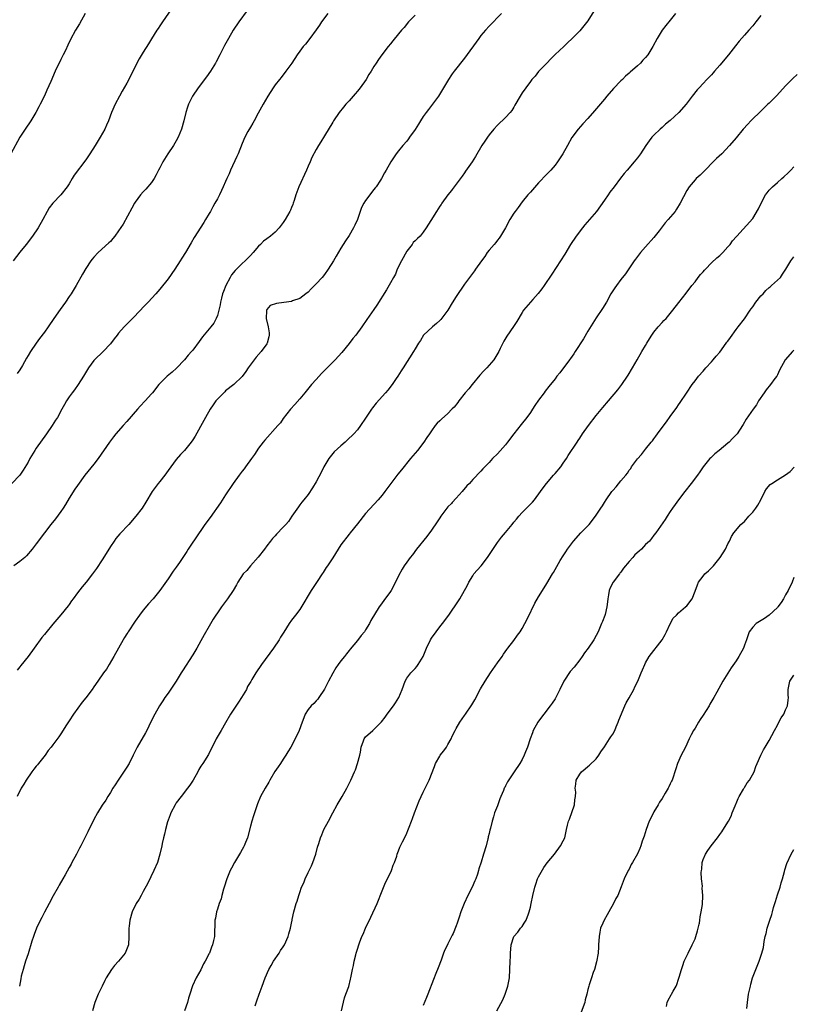
# Model space of a CAD drawing. Units: inches. Extents: x 2508000 to 2511000, y 1539000 to 1542000.
# Drawn here: x 2509811 to 2509999, y 1541161 to 1541400 of the extents above; entities that cross this region are included whole.
import ezdxf

# ---------------------------------------------------------------- set-up
doc = ezdxf.new("R2010")
doc.units = ezdxf.units.IN
doc.header["$MEASUREMENT"] = 0
doc.layers.add('LD25081539_10ft', color=253, linetype='Continuous')

msp = doc.modelspace()

# ---------------------------------------------------------------- linework, layer by layer
at = {"layer": 'LD25081539_10ft'}
for points, elevation in [([(2509847.85, 1541402.15), (2509845.66, 1541399), (2509845, 1541398.03), (2509844.6, 1541397.4), (2509844.32, 1541397), (2509843, 1541394.89), (2509842.3, 1541393.7), (2509841, 1541391.66), (2509839.99, 1541390.01), (2509838.49, 1541387), (2509837.47, 1541385), (2509837, 1541384.15), (2509835.83, 1541382.17), (2509835.18, 1541381), (2509834.16, 1541379), (2509833.3, 1541377), (2509832.51, 1541375), (2509832.06, 1541373.94), (2509831.62, 1541373), (2509830.52, 1541371), (2509829.32, 1541369), (2509828.05, 1541367), (2509827, 1541365.48), (2509824.24, 1541361.76), (2509823.75, 1541361), (2509823, 1541359.73), (2509822.51, 1541359), (2509820.98, 1541357), (2509819.01, 1541354.99), (2509818.13, 1541353.88), (2509817.61, 1541353), (2509816.56, 1541351), (2509815.43, 1541349), (2509814.06, 1541347), (2509812.53, 1541345), (2509811, 1541343.09), (2509809.4, 1541341)], 7600), ([(2509866.22, 1541401.78), (2509864.16, 1541399), (2509862.83, 1541397), (2509861.66, 1541395), (2509860.74, 1541393.26), (2509859.59, 1541391), (2509858.7, 1541389.3), (2509858.53, 1541389), (2509857.3, 1541387), (2509856.34, 1541385.66), (2509854.29, 1541383), (2509852.92, 1541381), (2509851.99, 1541379), (2509851.72, 1541378.28), (2509851.34, 1541377), (2509850.81, 1541375), (2509850.24, 1541373), (2509849.47, 1541371), (2509849, 1541370.12), (2509848.34, 1541369), (2509846.97, 1541367), (2509845.72, 1541365), (2509845, 1541363.58), (2509844.69, 1541363), (2509844.13, 1541361.87), (2509843.62, 1541361), (2509843, 1541360.04), (2509841.64, 1541358.36), (2509841, 1541357.75), (2509840.33, 1541357), (2509839, 1541355.21), (2509838.87, 1541355), (2509838.25, 1541353.75), (2509836.08, 1541349.92), (2509835, 1541348.26), (2509834.09, 1541347), (2509833.6, 1541346.4), (2509833, 1541345.73), (2509832.64, 1541345.36), (2509830.07, 1541343), (2509829, 1541341.92), (2509828.58, 1541341.42), (2509828.27, 1541341), (2509827, 1541339.15), (2509826.26, 1541337.74), (2509824.69, 1541335), (2509823.44, 1541333), (2509823, 1541332.37), (2509822.12, 1541331), (2509820.81, 1541329.19), (2509819.29, 1541327), (2509817.92, 1541325), (2509817, 1541323.73), (2509815.81, 1541322.19), (2509814.95, 1541321), (2509813.6, 1541319), (2509813, 1541318), (2509812.6, 1541317.4), (2509811.62, 1541315.62), (2509811, 1541314.56), (2509810.34, 1541313.66)], 7610), ([(2509950.43, 1541401.57), (2509949, 1541399.24), (2509947, 1541396.84), (2509945.18, 1541395), (2509944.06, 1541393.94), (2509943.13, 1541393), (2509941, 1541391.1), (2509939.94, 1541390.06), (2509938.99, 1541389.01), (2509937, 1541386.93), (2509936.14, 1541385.86), (2509935.38, 1541385), (2509935, 1541384.52), (2509933.87, 1541383), (2509933, 1541381.77), (2509932.5, 1541381), (2509931.25, 1541378.75), (2509931, 1541378.32), (2509930.49, 1541377.51), (2509930.09, 1541377), (2509929, 1541375.78), (2509927, 1541373.9), (2509926.15, 1541373), (2509925, 1541371.62), (2509924.56, 1541371), (2509923.93, 1541370.07), (2509923.25, 1541369), (2509921.68, 1541366.32), (2509920.85, 1541365), (2509919.27, 1541362.73), (2509919, 1541362.39), (2509918.43, 1541361.57), (2509916.53, 1541359), (2509916.05, 1541358.33), (2509915.89, 1541358.11), (2509914.99, 1541357), (2509913.5, 1541355), (2509913.31, 1541354.69), (2509913, 1541354.26), (2509912.18, 1541353), (2509910.82, 1541350.82), (2509909.73, 1541349), (2509909, 1541347.98), (2509908.21, 1541347), (2509907.61, 1541346.39), (2509907, 1541345.86), (2509906.56, 1541345.44), (2509906.27, 1541345), (2509905, 1541343.33), (2509903.73, 1541341), (2509902.69, 1541339), (2509902.22, 1541337.78), (2509901.75, 1541337), (2509901, 1541335.64), (2509900.05, 1541333.95), (2509897.73, 1541330.27), (2509897, 1541329.17), (2509895.27, 1541326.73), (2509894.1, 1541325), (2509892.6, 1541323), (2509891.88, 1541322.12), (2509891, 1541320.98), (2509889.21, 1541318.79), (2509887.59, 1541317), (2509885.29, 1541314.71), (2509885, 1541314.38), (2509884.3, 1541313.7), (2509883, 1541312.22), (2509881.87, 1541311), (2509880.2, 1541309), (2509879, 1541307.52), (2509877.83, 1541306.17), (2509876.76, 1541305), (2509875, 1541302.7), (2509874.28, 1541301.72), (2509873.71, 1541301), (2509870.49, 1541297.51), (2509870.1, 1541297), (2509869, 1541295.53), (2509868, 1541294), (2509867.29, 1541293), (2509865.84, 1541291), (2509865.48, 1541290.52), (2509865, 1541289.94), (2509864.26, 1541289), (2509862.8, 1541287), (2509861, 1541284.18), (2509859.75, 1541282.25), (2509857.26, 1541278.74), (2509855.98, 1541277), (2509855, 1541275.57), (2509854.58, 1541275), (2509851.92, 1541271), (2509851.55, 1541270.45), (2509850.61, 1541269), (2509849.77, 1541267.77), (2509849, 1541266.67), (2509848.29, 1541265.71), (2509847, 1541263.83), (2509845.01, 1541261), (2509843.4, 1541259), (2509842.27, 1541257.73), (2509841, 1541256.23), (2509840.05, 1541255), (2509839, 1541253.53), (2509837.33, 1541251), (2509837.21, 1541250.79), (2509837, 1541250.47), (2509836.45, 1541249.55), (2509836.08, 1541249), (2509834.95, 1541247), (2509833.87, 1541245), (2509832.71, 1541243), (2509832.06, 1541241.94), (2509831.37, 1541241), (2509829.94, 1541239), (2509829, 1541237.6), (2509828.57, 1541237), (2509827, 1541234.93), (2509826.13, 1541233.87), (2509824.07, 1541231), (2509823, 1541229.32), (2509822.36, 1541228.36), (2509821, 1541226.21), (2509820.51, 1541225.49), (2509819, 1541223.51), (2509818.65, 1541223), (2509817.88, 1541222.12), (2509817.14, 1541221), (2509815.53, 1541219), (2509815.28, 1541218.72), (2509815, 1541218.35), (2509814.39, 1541217.61), (2509813.92, 1541217), (2509812.52, 1541215), (2509811.98, 1541214.02), (2509811.34, 1541213), (2509810.36, 1541211)], 7650), ([(2509826.86, 1541401), (2509825.47, 1541398.53), (2509824.52, 1541397), (2509823.29, 1541394.71), (2509822.65, 1541393.35), (2509822.09, 1541392.09), (2509821.57, 1541391), (2509821, 1541389.86), (2509819.63, 1541387), (2509818.52, 1541384.52), (2509817.6, 1541382.4), (2509816.97, 1541381.03), (2509815.96, 1541379), (2509815.63, 1541378.37), (2509814.87, 1541377), (2509813.66, 1541375), (2509812.31, 1541373), (2509811, 1541371), (2509808.79, 1541367)], 7590), ([(2509885.81, 1541401), (2509884.31, 1541399), (2509883.79, 1541398.21), (2509882.96, 1541397.04), (2509881.44, 1541395), (2509880.37, 1541393.63), (2509879.83, 1541393), (2509879, 1541391.9), (2509878.38, 1541391), (2509877.05, 1541389), (2509875.64, 1541387), (2509874.48, 1541385.52), (2509874.04, 1541385), (2509873, 1541383.7), (2509872.51, 1541383), (2509871.25, 1541381), (2509870.08, 1541379), (2509869.72, 1541378.28), (2509868.88, 1541376.88), (2509867.89, 1541375), (2509867.6, 1541374.4), (2509867, 1541373.48), (2509866.4, 1541372.4), (2509865.66, 1541371), (2509865, 1541369.51), (2509864.02, 1541367), (2509863.71, 1541366.29), (2509862.2, 1541363), (2509861.85, 1541362.15), (2509861.31, 1541361), (2509861, 1541360.26), (2509860.43, 1541359), (2509859.95, 1541358.05), (2509859.49, 1541357), (2509859, 1541356.07), (2509858.41, 1541355), (2509857.86, 1541354.14), (2509857.29, 1541353), (2509857, 1541352.48), (2509856.12, 1541351), (2509855.67, 1541350.33), (2509853.37, 1541346.63), (2509852.66, 1541345.34), (2509851.28, 1541343), (2509850.37, 1541341.63), (2509849.99, 1541341), (2509848.69, 1541339), (2509847, 1541336.65), (2509845, 1541334.15), (2509844.02, 1541333), (2509842.18, 1541331), (2509841, 1541329.77), (2509840.3, 1541329), (2509838.36, 1541327), (2509837, 1541325.66), (2509836.36, 1541325), (2509835, 1541323.43), (2509834.65, 1541323), (2509833.95, 1541322.05), (2509833, 1541320.84), (2509831.27, 1541319), (2509829.18, 1541317), (2509829, 1541316.79), (2509827.7, 1541315), (2509826.51, 1541313), (2509825.2, 1541311), (2509824.27, 1541309.73), (2509823.72, 1541309), (2509823, 1541307.99), (2509822.35, 1541307), (2509821.88, 1541306.12), (2509821.24, 1541305), (2509820.14, 1541303), (2509819.7, 1541302.3), (2509818.85, 1541301), (2509817.5, 1541299), (2509815, 1541295.53), (2509814.65, 1541295), (2509813.47, 1541293), (2509813, 1541292.14), (2509811.8, 1541290.2), (2509811, 1541289.02), (2509809.1, 1541287)], 7620), ([(2509907, 1541400.63), (2509905.43, 1541399), (2509904.33, 1541397.67), (2509903.74, 1541397), (2509903, 1541396.1), (2509901.63, 1541394.37), (2509901, 1541393.65), (2509900.48, 1541393), (2509898.91, 1541391), (2509898.14, 1541389.86), (2509897.53, 1541389), (2509897, 1541388.16), (2509896.33, 1541387), (2509895.79, 1541386.21), (2509895.12, 1541385), (2509893.66, 1541383), (2509893, 1541382.18), (2509892.43, 1541381.57), (2509891, 1541379.87), (2509890.17, 1541379), (2509889.66, 1541378.34), (2509888.55, 1541377), (2509887.19, 1541375), (2509887, 1541374.7), (2509885, 1541371.33), (2509884.14, 1541369.86), (2509883.57, 1541369), (2509883, 1541368.06), (2509881.93, 1541366.07), (2509881.49, 1541365), (2509881, 1541363.95), (2509880.62, 1541363), (2509878.8, 1541359), (2509878.06, 1541357), (2509877.66, 1541355.66), (2509877.43, 1541355), (2509877.3, 1541354.7), (2509877, 1541353.93), (2509876.72, 1541353.28), (2509876.62, 1541353), (2509875.49, 1541351), (2509875, 1541350.3), (2509873.97, 1541349), (2509873, 1541347.99), (2509871.9, 1541347), (2509871, 1541346.37), (2509870.23, 1541345.77), (2509869.46, 1541345), (2509869, 1541344.58), (2509867.67, 1541343), (2509867, 1541342.27), (2509865.76, 1541341), (2509865, 1541340.34), (2509863.32, 1541338.68), (2509862.43, 1541337.57), (2509862.08, 1541337), (2509861.02, 1541335), (2509860.47, 1541333.53), (2509860.25, 1541333), (2509859.97, 1541331.97), (2509859.76, 1541331), (2509859.69, 1541330.31), (2509859.38, 1541329), (2509859, 1541327.72), (2509858.72, 1541327), (2509858.09, 1541325.91), (2509857.43, 1541325), (2509855.41, 1541322.59), (2509855, 1541322.01), (2509854.55, 1541321.45), (2509853, 1541319.32), (2509852.74, 1541319), (2509851.92, 1541318.08), (2509851, 1541316.97), (2509849.08, 1541314.92), (2509848.01, 1541313.99), (2509846.81, 1541313), (2509845, 1541311.24), (2509844.79, 1541311), (2509843.24, 1541309), (2509843, 1541308.71), (2509841.45, 1541307), (2509840.25, 1541305.75), (2509839.58, 1541305), (2509837, 1541302.01), (2509836.09, 1541301), (2509834.34, 1541299), (2509833.73, 1541298.27), (2509833, 1541297.32), (2509832.77, 1541297), (2509830.06, 1541293), (2509829, 1541291.64), (2509826.8, 1541289), (2509825, 1541286.51), (2509824.39, 1541285.61), (2509823, 1541283.41), (2509822.13, 1541281.87), (2509821.56, 1541281), (2509821, 1541280.17), (2509819.65, 1541278.35), (2509818.55, 1541277), (2509817, 1541275), (2509815, 1541272.32), (2509814, 1541271), (2509812.62, 1541269.38), (2509812.2, 1541269), (2509811, 1541268), (2509809.59, 1541267)], 7630), ([(2509928.03, 1541401), (2509925, 1541397.97), (2509924.12, 1541397), (2509923, 1541395.68), (2509922.47, 1541395), (2509919, 1541390.23), (2509916.53, 1541387), (2509916.05, 1541386.36), (2509915.88, 1541386.12), (2509915.09, 1541385), (2509912.7, 1541381), (2509911.24, 1541379), (2509910.24, 1541377.76), (2509909.72, 1541377), (2509909, 1541376.04), (2509908.3, 1541375), (2509907.81, 1541374.19), (2509907, 1541372.92), (2509905.68, 1541371), (2509905.41, 1541370.59), (2509905, 1541370.05), (2509904.05, 1541369), (2509903, 1541367.69), (2509902.42, 1541367), (2509901.1, 1541365), (2509899.98, 1541363), (2509899.61, 1541362.39), (2509898.86, 1541361), (2509898.61, 1541360.61), (2509897.55, 1541359), (2509897.29, 1541358.71), (2509897, 1541358.33), (2509896.39, 1541357.61), (2509895.99, 1541357), (2509895, 1541355.61), (2509894.6, 1541355), (2509894.01, 1541353.99), (2509893, 1541351.02), (2509892.37, 1541349.63), (2509892.04, 1541349), (2509891, 1541347.16), (2509890.12, 1541345.88), (2509889.57, 1541345), (2509889, 1541344.04), (2509887.83, 1541342.17), (2509887.19, 1541341), (2509885.93, 1541339), (2509885, 1541337.72), (2509884.42, 1541337), (2509883, 1541335.42), (2509881.76, 1541334.24), (2509881, 1541333.43), (2509880.46, 1541333), (2509879, 1541331.89), (2509877.27, 1541331.27), (2509877, 1541331.15), (2509875.12, 1541330.88), (2509873.35, 1541330.65), (2509871.85, 1541330.15), (2509871, 1541329.19), (2509870.91, 1541329), (2509870.93, 1541328.93), (2509870.87, 1541327), (2509871.31, 1541325), (2509871.53, 1541323.53), (2509871.56, 1541323), (2509871.46, 1541322.54), (2509871.08, 1541321), (2509871, 1541320.89), (2509869.65, 1541319), (2509868.41, 1541317.59), (2509867.96, 1541317), (2509866.49, 1541315), (2509865.87, 1541314.13), (2509865, 1541312.97), (2509862.96, 1541311), (2509861, 1541309.45), (2509860.76, 1541309.24), (2509859, 1541307.46), (2509858.62, 1541307), (2509857.94, 1541306.06), (2509857.24, 1541305), (2509856.07, 1541303), (2509855.72, 1541302.28), (2509853.57, 1541298.43), (2509853, 1541297.54), (2509852.63, 1541297), (2509851, 1541295), (2509850.03, 1541293.97), (2509849, 1541292.79), (2509847, 1541290.14), (2509846.19, 1541289), (2509845, 1541287.47), (2509844.62, 1541287), (2509843.15, 1541285), (2509841.58, 1541282.42), (2509840.69, 1541281), (2509839.19, 1541279), (2509837.45, 1541277), (2509835.28, 1541274.72), (2509834.36, 1541273.64), (2509833.91, 1541273), (2509833, 1541271.64), (2509832, 1541270), (2509831, 1541268.44), (2509829.64, 1541266.36), (2509828.68, 1541265), (2509827.14, 1541263), (2509826.14, 1541261.86), (2509825, 1541260.41), (2509823.94, 1541259), (2509823.55, 1541258.45), (2509823, 1541257.58), (2509822.75, 1541257.25), (2509821, 1541255.06), (2509820.02, 1541253.98), (2509819, 1541252.79), (2509817.3, 1541250.7), (2509817, 1541250.29), (2509816.39, 1541249.61), (2509814.53, 1541247), (2509813.07, 1541245), (2509811.25, 1541242.75), (2509811, 1541242.5), (2509810.34, 1541241.66)], 7640), ([(2509970.29, 1541401), (2509969, 1541399.42), (2509967.9, 1541398.1), (2509967.05, 1541397), (2509965.82, 1541395), (2509964.79, 1541393), (2509963.53, 1541391), (2509963, 1541390.34), (2509962.32, 1541389.68), (2509961.72, 1541389), (2509961, 1541388.33), (2509959.22, 1541386.78), (2509959, 1541386.56), (2509958.15, 1541385.85), (2509957.36, 1541385), (2509957, 1541384.68), (2509955.16, 1541382.84), (2509953.59, 1541381), (2509953, 1541380.25), (2509950.62, 1541377.38), (2509949, 1541375.52), (2509947.76, 1541374.24), (2509946.65, 1541373), (2509945.09, 1541370.91), (2509943.99, 1541369), (2509942.92, 1541367), (2509941.62, 1541365), (2509941, 1541364.2), (2509939.96, 1541363), (2509939.47, 1541362.53), (2509939, 1541362.02), (2509937, 1541359.91), (2509935, 1541357.69), (2509934.43, 1541357), (2509933, 1541355.35), (2509932.02, 1541353.98), (2509931.29, 1541353), (2509931, 1541352.57), (2509930.06, 1541351), (2509928.96, 1541349.04), (2509927.75, 1541347), (2509927.46, 1541346.54), (2509927, 1541345.99), (2509926.58, 1541345.42), (2509926.19, 1541345), (2509925, 1541343.57), (2509924.55, 1541343), (2509923.91, 1541342.09), (2509923.12, 1541341), (2509921.72, 1541339), (2509921.43, 1541338.57), (2509919, 1541335.31), (2509917, 1541332.32), (2509916.05, 1541330.8), (2509914.96, 1541329.04), (2509913.24, 1541326.76), (2509913, 1541326.5), (2509912.24, 1541325.76), (2509911.24, 1541325), (2509909.07, 1541322.93), (2509908.31, 1541321.69), (2509907.82, 1541321), (2509907, 1541319.66), (2509906.63, 1541319), (2509904.13, 1541315), (2509903.66, 1541314.34), (2509902.83, 1541313), (2509902.42, 1541312.42), (2509901.42, 1541311), (2509900.36, 1541309.64), (2509899.84, 1541309), (2509897.58, 1541306.42), (2509896.68, 1541305.32), (2509896.45, 1541305), (2509895, 1541302.81), (2509893.73, 1541301), (2509893, 1541300.02), (2509892.1, 1541299), (2509890.55, 1541297.45), (2509890.06, 1541297), (2509889, 1541296.14), (2509887.36, 1541294.64), (2509887, 1541294.24), (2509886.02, 1541293), (2509884.87, 1541291), (2509884.24, 1541289.76), (2509883, 1541287.4), (2509882.09, 1541285.91), (2509881, 1541284.29), (2509879.97, 1541283), (2509879.53, 1541282.47), (2509879, 1541281.75), (2509878.67, 1541281.33), (2509877.1, 1541279), (2509876.23, 1541277.77), (2509875.63, 1541277), (2509875, 1541276.33), (2509873.34, 1541274.66), (2509873, 1541274.3), (2509872.39, 1541273.61), (2509871.91, 1541273), (2509871, 1541271.82), (2509870.41, 1541271), (2509868.92, 1541269.08), (2509867.07, 1541267), (2509866.13, 1541265.87), (2509865.29, 1541265), (2509863.95, 1541263), (2509863.6, 1541262.4), (2509862.85, 1541261), (2509861.48, 1541259), (2509859.96, 1541257), (2509859, 1541255.6), (2509858.62, 1541255), (2509858, 1541254), (2509857, 1541252.3), (2509855.79, 1541250.21), (2509855, 1541248.77), (2509853.97, 1541247), (2509853, 1541245.38), (2509850.51, 1541241.49), (2509850.23, 1541241), (2509849, 1541239), (2509848.2, 1541237.8), (2509847, 1541236.1), (2509846.24, 1541235), (2509845.78, 1541234.22), (2509844.93, 1541233), (2509843.78, 1541231), (2509842.86, 1541229.14), (2509841.85, 1541227), (2509841.56, 1541226.44), (2509839.51, 1541223), (2509839.33, 1541222.67), (2509838.54, 1541221), (2509837.53, 1541219), (2509837, 1541218.13), (2509834.91, 1541215), (2509834.17, 1541213.83), (2509833.61, 1541213), (2509833, 1541211.96), (2509832.37, 1541211), (2509831.87, 1541210.13), (2509831, 1541208.89), (2509829.87, 1541207), (2509829, 1541205.41), (2509827.56, 1541202.44), (2509826.8, 1541201), (2509825.83, 1541199), (2509825.51, 1541198.49), (2509824.79, 1541197), (2509823.66, 1541195), (2509823.44, 1541194.56), (2509823, 1541193.77), (2509821.98, 1541191.98), (2509821.44, 1541191), (2509820.56, 1541189.44), (2509820.28, 1541189), (2509819.12, 1541186.88), (2509818.16, 1541185), (2509817, 1541182.9), (2509816.34, 1541181.66), (2509815.65, 1541180.23), (2509815.07, 1541179), (2509814.51, 1541177.49), (2509814.29, 1541177), (2509813.92, 1541175.92), (2509813, 1541172.85), (2509812.42, 1541171), (2509812.1, 1541169.9), (2509811.81, 1541169), (2509811.36, 1541167.36), (2509811.23, 1541166.77), (2509810.94, 1541165)], 7660), ([(2509991, 1541400.55), (2509989.79, 1541399), (2509989, 1541398.04), (2509988.1, 1541397), (2509987, 1541395.8), (2509985.7, 1541394.3), (2509984.8, 1541393.2), (2509983.1, 1541391), (2509981, 1541388.47), (2509979.72, 1541387), (2509979.37, 1541386.63), (2509979, 1541386.18), (2509978.42, 1541385.58), (2509977.89, 1541385), (2509977, 1541384.08), (2509976, 1541383), (2509975.5, 1541382.5), (2509974.34, 1541381), (2509972.87, 1541379), (2509971.1, 1541377), (2509969, 1541375.06), (2509967.86, 1541374.14), (2509967, 1541373.38), (2509966.55, 1541373), (2509965, 1541371.53), (2509964.53, 1541371), (2509963.87, 1541370.13), (2509963.07, 1541369), (2509961.72, 1541367), (2509961, 1541366.01), (2509960.21, 1541365), (2509958.51, 1541363), (2509957.79, 1541362.21), (2509956.92, 1541361.08), (2509955.38, 1541359), (2509954.34, 1541357.66), (2509953.87, 1541357), (2509953, 1541355.74), (2509951.05, 1541353), (2509948.24, 1541349.76), (2509947.64, 1541349), (2509946.12, 1541347), (2509944.79, 1541345), (2509943.36, 1541342.64), (2509940.2, 1541337.8), (2509938.32, 1541335), (2509937.8, 1541334.2), (2509936.91, 1541333.09), (2509935.62, 1541331.62), (2509933.37, 1541329), (2509933, 1541328.44), (2509931.71, 1541326.29), (2509930.94, 1541325.06), (2509929.29, 1541322.71), (2509928.53, 1541321.47), (2509927.7, 1541319.7), (2509927.35, 1541319), (2509926.14, 1541317), (2509924.41, 1541315), (2509923.72, 1541314.28), (2509922.77, 1541313.23), (2509920.89, 1541311), (2509920.05, 1541309.95), (2509919.18, 1541309), (2509917.6, 1541307), (2509917.36, 1541306.64), (2509916.48, 1541305.52), (2509916.05, 1541305.09), (2509915.96, 1541305), (2509915, 1541303.97), (2509913.42, 1541302.58), (2509913, 1541302.15), (2509912.4, 1541301.6), (2509911.92, 1541301), (2509911, 1541299.73), (2509910.54, 1541299), (2509909.89, 1541298.11), (2509909.17, 1541297), (2509907.58, 1541295), (2509905.93, 1541293), (2509903.68, 1541290.32), (2509902.78, 1541289.22), (2509901.1, 1541287), (2509899.68, 1541285), (2509899, 1541284.12), (2509898.06, 1541283), (2509895, 1541279.67), (2509893, 1541277.19), (2509891.26, 1541275), (2509891, 1541274.7), (2509889, 1541272.07), (2509888.3, 1541271), (2509887, 1541268.95), (2509885.71, 1541267), (2509885.45, 1541266.55), (2509884.66, 1541265.34), (2509884.41, 1541265), (2509883.2, 1541263.2), (2509881.75, 1541261), (2509881, 1541259.74), (2509880.01, 1541257.99), (2509879, 1541256.42), (2509877.94, 1541255), (2509877, 1541253.77), (2509876.43, 1541253), (2509875.09, 1541250.91), (2509874.36, 1541249.64), (2509873.97, 1541249), (2509872.65, 1541247), (2509869.69, 1541243), (2509868.32, 1541241), (2509867.36, 1541239.36), (2509867.08, 1541238.92), (2509866.34, 1541237.66), (2509866.03, 1541237), (2509864.83, 1541235), (2509864.09, 1541233.91), (2509862.21, 1541231), (2509861, 1541228.87), (2509859.88, 1541227), (2509858.73, 1541225), (2509856.8, 1541221.2), (2509855.43, 1541219), (2509855, 1541218.35), (2509854.49, 1541217.51), (2509854.22, 1541217), (2509853.07, 1541215), (2509852.27, 1541213.73), (2509851.74, 1541213), (2509850.18, 1541211), (2509849, 1541209.42), (2509848.71, 1541209), (2509847.65, 1541207), (2509847.49, 1541206.51), (2509847, 1541205.27), (2509846.87, 1541204.87), (2509846.38, 1541203), (2509846.15, 1541201.85), (2509845.91, 1541201), (2509845.58, 1541199.58), (2509845.48, 1541199), (2509845.03, 1541197), (2509844.44, 1541195), (2509843.58, 1541193), (2509842.06, 1541189.94), (2509841, 1541187.95), (2509840.46, 1541187), (2509839.96, 1541186.04), (2509839.27, 1541185), (2509838.3, 1541183), (2509837.73, 1541181), (2509837.64, 1541180.23), (2509837.56, 1541179.56), (2509837.5, 1541179), (2509837.52, 1541178.48), (2509837.52, 1541177), (2509837.41, 1541175), (2509836.56, 1541173), (2509834.95, 1541171), (2509834.02, 1541169.98), (2509833.29, 1541169), (2509832.01, 1541167), (2509831.69, 1541166.31), (2509831.01, 1541165), (2509830.07, 1541163), (2509829.25, 1541161), (2509828.65, 1541159)], 7670), ([(2509999.8, 1541386.2), (2509998.76, 1541385.24), (2509997, 1541383.45), (2509994.84, 1541381.16), (2509993, 1541379.3), (2509992.72, 1541379), (2509990.67, 1541377), (2509989, 1541375.44), (2509988.55, 1541375), (2509987.79, 1541374.21), (2509986.73, 1541373), (2509985, 1541370.89), (2509983.39, 1541369), (2509981.49, 1541367), (2509980.19, 1541365.81), (2509979.42, 1541365), (2509977.45, 1541363), (2509977, 1541362.51), (2509976.21, 1541361.79), (2509975.29, 1541361), (2509975, 1541360.7), (2509973.55, 1541359), (2509973, 1541358.11), (2509971.43, 1541355), (2509970.49, 1541353.51), (2509970.15, 1541353), (2509968.51, 1541351), (2509967.78, 1541350.22), (2509966.3, 1541348.3), (2509965, 1541346.64), (2509963, 1541344.39), (2509961.72, 1541343), (2509960.56, 1541341.44), (2509960.21, 1541341), (2509958.13, 1541337.87), (2509957, 1541336.47), (2509955.9, 1541335), (2509955.52, 1541334.48), (2509955, 1541333.71), (2509954.58, 1541333), (2509953.46, 1541331), (2509952.55, 1541329.45), (2509951, 1541327.15), (2509949, 1541323.95), (2509947.92, 1541322.08), (2509945.88, 1541319), (2509945.54, 1541318.46), (2509944.72, 1541317.28), (2509944.5, 1541317), (2509942.17, 1541313.83), (2509941.46, 1541313), (2509941, 1541312.39), (2509939.48, 1541310.52), (2509938.63, 1541309.37), (2509938.34, 1541309), (2509937, 1541307.17), (2509936.11, 1541305.89), (2509935.55, 1541305), (2509935, 1541304.21), (2509934.13, 1541303), (2509932.74, 1541301.26), (2509931, 1541299.03), (2509929.48, 1541297), (2509929, 1541296.38), (2509927, 1541294.17), (2509925.85, 1541293), (2509925, 1541292.07), (2509923.48, 1541290.52), (2509923, 1541289.96), (2509921, 1541287.9), (2509920.19, 1541287), (2509919.61, 1541286.39), (2509918.42, 1541285), (2509917, 1541283.43), (2509916.05, 1541282.36), (2509915.86, 1541282.14), (2509915, 1541281.26), (2509913.24, 1541279), (2509913, 1541278.67), (2509912.36, 1541277.64), (2509911, 1541275.61), (2509909.88, 1541274.12), (2509907.35, 1541271), (2509906.34, 1541269.66), (2509905.79, 1541269), (2509905, 1541267.91), (2509904.37, 1541267), (2509903.84, 1541266.16), (2509903, 1541264.55), (2509902.23, 1541263), (2509901.17, 1541261), (2509901, 1541260.73), (2509899.41, 1541258.59), (2509899, 1541257.97), (2509898.57, 1541257.43), (2509898.26, 1541257), (2509896.29, 1541253.71), (2509895.93, 1541253), (2509895, 1541251.48), (2509894.69, 1541251), (2509893.93, 1541250.07), (2509893, 1541248.86), (2509891.25, 1541246.75), (2509891, 1541246.4), (2509890.37, 1541245.63), (2509889.88, 1541245), (2509889, 1541243.92), (2509888.33, 1541243), (2509887.75, 1541242.25), (2509887, 1541240.96), (2509885.96, 1541239), (2509884.98, 1541237.02), (2509883.67, 1541235), (2509883.4, 1541234.6), (2509883, 1541234.2), (2509882.44, 1541233.56), (2509881.77, 1541233), (2509881, 1541232.1), (2509880.33, 1541231), (2509879.95, 1541230.05), (2509879.6, 1541229), (2509878.83, 1541227), (2509877.88, 1541225), (2509876.85, 1541223), (2509876.14, 1541221.86), (2509875.64, 1541221), (2509875, 1541220.06), (2509874.31, 1541219), (2509873.77, 1541218.23), (2509872.97, 1541217.03), (2509871.75, 1541215), (2509871.49, 1541214.5), (2509870.57, 1541213), (2509869.49, 1541211), (2509868.75, 1541209.25), (2509868.51, 1541208.51), (2509867.73, 1541206.27), (2509867.34, 1541205), (2509867, 1541203.78), (2509866.28, 1541201), (2509865.8, 1541199.8), (2509865.51, 1541199), (2509865.34, 1541198.66), (2509865, 1541198.1), (2509864.61, 1541197.39), (2509863.12, 1541195), (2509862.41, 1541193.59), (2509862.09, 1541193), (2509861.28, 1541191), (2509860.63, 1541189), (2509860.47, 1541188.47), (2509860.08, 1541187), (2509859.87, 1541186.13), (2509859.45, 1541185), (2509859, 1541183.68), (2509858.79, 1541183), (2509858.53, 1541181.47), (2509858.41, 1541181), (2509858.36, 1541180.36), (2509858.36, 1541180.23), (2509858.29, 1541177.71), (2509858.25, 1541177), (2509858.07, 1541176.07), (2509857.83, 1541175), (2509857.54, 1541174.46), (2509857.05, 1541173), (2509857, 1541172.9), (2509856.03, 1541171), (2509855.64, 1541170.36), (2509855, 1541168.96), (2509853.81, 1541167), (2509852.96, 1541165.04), (2509852.31, 1541163), (2509851.97, 1541162.03), (2509851.75, 1541161), (2509851.02, 1541159)], 7680), ([(2509868.19, 1541160.19), (2509868.6, 1541161.4), (2509869.11, 1541163), (2509869.83, 1541165), (2509870.58, 1541167), (2509871.49, 1541169), (2509872.05, 1541169.95), (2509872.63, 1541171), (2509873.98, 1541173), (2509874.36, 1541173.64), (2509875, 1541174.54), (2509875.3, 1541175), (2509876.18, 1541177), (2509876.31, 1541177.69), (2509876.72, 1541179), (2509876.97, 1541180.23), (2509877.12, 1541181), (2509877.17, 1541181.17), (2509877.55, 1541183), (2509878.13, 1541185), (2509878.38, 1541185.62), (2509878.76, 1541187), (2509879, 1541187.72), (2509879.46, 1541189), (2509879.96, 1541190.04), (2509880.3, 1541191), (2509881, 1541192.52), (2509881.84, 1541194.16), (2509882.18, 1541195), (2509882.89, 1541197), (2509883.31, 1541198.69), (2509883.61, 1541199.61), (2509884.02, 1541201), (2509884.34, 1541201.66), (2509884.88, 1541203), (2509885.99, 1541205), (2509887, 1541207.01), (2509888.09, 1541209), (2509889.28, 1541211), (2509890.43, 1541213), (2509891.43, 1541215), (2509892.3, 1541217), (2509892.5, 1541217.5), (2509893.01, 1541218.99), (2509893.57, 1541221), (2509893.73, 1541221.73), (2509893.93, 1541223), (2509894.5, 1541224.5), (2509894.64, 1541225), (2509894.79, 1541225.21), (2509895, 1541225.46), (2509896.71, 1541227), (2509897, 1541227.23), (2509898.87, 1541229.13), (2509899.73, 1541230.27), (2509900.23, 1541231), (2509901.75, 1541233), (2509902.26, 1541233.74), (2509903.05, 1541235), (2509903.86, 1541237), (2509904.56, 1541239), (2509905, 1541239.68), (2509905.97, 1541241), (2509906.49, 1541241.51), (2509907, 1541242.1), (2509907.44, 1541242.56), (2509907.74, 1541243), (2509908.96, 1541245), (2509909.79, 1541247), (2509910.73, 1541249), (2509911, 1541249.43), (2509912.12, 1541251), (2509913, 1541252.19), (2509913.66, 1541253), (2509915.18, 1541255), (2509916.05, 1541256.23), (2509916.76, 1541257.24), (2509917.54, 1541258.46), (2509917.85, 1541259), (2509919.7, 1541262.3), (2509920.04, 1541263), (2509921, 1541264.55), (2509921.31, 1541265), (2509922.1, 1541265.9), (2509923.02, 1541266.98), (2509924.6, 1541269), (2509927, 1541272.66), (2509927.24, 1541273), (2509928.03, 1541273.97), (2509929, 1541275.1), (2509930.58, 1541277), (2509931, 1541277.54), (2509931.66, 1541278.34), (2509932.17, 1541279), (2509933, 1541279.89), (2509934.57, 1541281.43), (2509935.54, 1541282.46), (2509935.98, 1541283), (2509937.45, 1541285), (2509938.09, 1541285.91), (2509938.89, 1541287), (2509940.64, 1541289), (2509941, 1541289.38), (2509942.38, 1541291), (2509943, 1541291.86), (2509943.75, 1541293), (2509944.21, 1541293.79), (2509946.35, 1541297), (2509946.63, 1541297.37), (2509947, 1541297.95), (2509947.71, 1541299), (2509949.15, 1541301), (2509951, 1541303.43), (2509952.61, 1541305.39), (2509954, 1541307), (2509956.27, 1541309.73), (2509957.2, 1541311), (2509958.59, 1541313), (2509958.76, 1541313.24), (2509959.79, 1541315), (2509960.91, 1541317), (2509962.08, 1541319), (2509963, 1541320.48), (2509963.31, 1541321), (2509963.96, 1541322.04), (2509964.51, 1541323), (2509965, 1541323.7), (2509966.06, 1541325), (2509967, 1541326.05), (2509967.46, 1541326.54), (2509967.96, 1541327), (2509969.57, 1541329), (2509971.07, 1541330.93), (2509972.87, 1541333.13), (2509974.24, 1541335), (2509975, 1541335.93), (2509975.8, 1541337), (2509976.35, 1541337.65), (2509977, 1541338.37), (2509977.27, 1541338.73), (2509977.53, 1541339), (2509979, 1541340.5), (2509980.28, 1541341.72), (2509981, 1541342.33), (2509981.73, 1541343), (2509983, 1541344.44), (2509983.54, 1541345), (2509984.11, 1541345.89), (2509985.08, 1541346.92), (2509985.17, 1541347), (2509989, 1541351.32), (2509990.41, 1541353.59), (2509991.05, 1541355), (2509992.14, 1541357), (2509992.5, 1541357.5), (2509993, 1541358.15), (2509993.81, 1541359), (2509995, 1541360.05), (2509996.12, 1541361), (2509996.61, 1541361.39), (2509997.65, 1541362.35), (2509998.25, 1541363), (2509999, 1541363.78)], 7690), ([(2509889.1, 1541159), (2509889.84, 1541162.17), (2509890.22, 1541163), (2509890.89, 1541164.88), (2509891.31, 1541166.69), (2509891.43, 1541167), (2509891.82, 1541169), (2509892.05, 1541169.95), (2509892.23, 1541171), (2509892.59, 1541172.59), (2509892.71, 1541173), (2509892.79, 1541173.21), (2509893, 1541173.96), (2509893.32, 1541175), (2509893.5, 1541175.5), (2509894.09, 1541177), (2509894.4, 1541177.6), (2509894.97, 1541179), (2509895.55, 1541180.23), (2509895.91, 1541181), (2509896.29, 1541181.71), (2509897.78, 1541185), (2509899, 1541188.08), (2509899.85, 1541190.15), (2509901, 1541192.45), (2509901.25, 1541193), (2509901.7, 1541194.3), (2509902.01, 1541195), (2509902.55, 1541196.55), (2509902.68, 1541197), (2509903, 1541197.79), (2509903.31, 1541198.69), (2509903.98, 1541199.98), (2509904.66, 1541201.34), (2509905, 1541202.06), (2509905.28, 1541202.72), (2509905.59, 1541203.59), (2509906.11, 1541205), (2509906.37, 1541205.63), (2509906.88, 1541207), (2509908.03, 1541209.97), (2509909, 1541212.07), (2509909.49, 1541213), (2509910.45, 1541215), (2509911.69, 1541218.31), (2509911.98, 1541219), (2509913, 1541220.79), (2509913.14, 1541221), (2509913.95, 1541222.05), (2509914.62, 1541223), (2509915, 1541223.64), (2509915.76, 1541225), (2509916.05, 1541225.62), (2509916.71, 1541227), (2509917, 1541227.52), (2509917.88, 1541229), (2509919, 1541230.63), (2509919.23, 1541231), (2509920.77, 1541233.23), (2509921.53, 1541234.47), (2509922.9, 1541237.1), (2509924.02, 1541239), (2509925.35, 1541241), (2509927, 1541243.4), (2509928.13, 1541245), (2509928.46, 1541245.54), (2509929.31, 1541246.69), (2509929.57, 1541247), (2509931, 1541248.85), (2509931.86, 1541250.14), (2509932.49, 1541251), (2509933, 1541251.8), (2509933.67, 1541253), (2509934.38, 1541254.38), (2509936.09, 1541257.91), (2509937, 1541259.45), (2509938.37, 1541261.63), (2509939, 1541262.69), (2509940.36, 1541265), (2509940.61, 1541265.39), (2509941, 1541266.13), (2509942.25, 1541268.25), (2509943, 1541269.44), (2509943.66, 1541270.34), (2509944.05, 1541271), (2509945.52, 1541273), (2509947.29, 1541275), (2509949, 1541276.72), (2509949.25, 1541277), (2509950.86, 1541279), (2509952.16, 1541281), (2509952.49, 1541281.51), (2509953, 1541282.37), (2509953.4, 1541283), (2509954.81, 1541285), (2509955, 1541285.23), (2509955.86, 1541286.14), (2509957, 1541287.58), (2509958.2, 1541289), (2509958.56, 1541289.45), (2509959, 1541290.17), (2509959.37, 1541290.63), (2509959.61, 1541291), (2509961, 1541292.93), (2509962.01, 1541293.99), (2509962.75, 1541295), (2509963, 1541295.3), (2509964.35, 1541297), (2509964.66, 1541297.35), (2509965, 1541297.84), (2509965.52, 1541298.48), (2509965.88, 1541299), (2509967, 1541300.54), (2509968.07, 1541301.93), (2509969, 1541303.25), (2509970.59, 1541305.41), (2509971, 1541306.04), (2509971.4, 1541306.6), (2509972.91, 1541308.91), (2509974.32, 1541311), (2509975, 1541311.92), (2509975.85, 1541313), (2509977, 1541314.24), (2509977.65, 1541315), (2509979, 1541316.46), (2509979.44, 1541317), (2509980.11, 1541317.89), (2509981, 1541318.86), (2509982.58, 1541321), (2509982.75, 1541321.25), (2509983, 1541321.54), (2509983.58, 1541322.42), (2509985, 1541324.3), (2509985.5, 1541325), (2509987.04, 1541326.96), (2509988.38, 1541329), (2509988.61, 1541329.39), (2509989, 1541329.88), (2509989.77, 1541331), (2509991, 1541332.48), (2509991.52, 1541333), (2509992.21, 1541333.79), (2509993, 1541334.53), (2509993.27, 1541334.73), (2509993.58, 1541335), (2509995, 1541336.34), (2509995.72, 1541337), (2509996.27, 1541337.73), (2509997.07, 1541339), (2509998.28, 1541341), (2509999, 1541342.01)], 7700), ([(2509999, 1541319.3), (2509998.71, 1541319), (2509996.91, 1541317), (2509995.53, 1541314.47), (2509995, 1541313.32), (2509994.83, 1541313), (2509994.41, 1541312.41), (2509993.36, 1541311), (2509992.28, 1541309.72), (2509991.83, 1541309), (2509990.44, 1541307), (2509989.91, 1541306.09), (2509989.13, 1541305), (2509987.45, 1541302.55), (2509986.68, 1541301.32), (2509986.51, 1541301), (2509985.2, 1541299), (2509984.14, 1541297.86), (2509983.28, 1541297), (2509983, 1541296.75), (2509980.84, 1541295), (2509979.85, 1541294.15), (2509978.8, 1541293.2), (2509978.6, 1541293), (2509977, 1541291.01), (2509976.2, 1541289.8), (2509975.63, 1541289), (2509974.09, 1541287), (2509972.5, 1541285), (2509970.98, 1541283), (2509970.17, 1541281.83), (2509969.56, 1541281), (2509969, 1541280.2), (2509968.22, 1541279), (2509967.77, 1541278.23), (2509966.64, 1541276.64), (2509965.5, 1541275), (2509965, 1541274.39), (2509964.41, 1541273.59), (2509963.92, 1541273), (2509963, 1541272.14), (2509961.96, 1541271), (2509961.42, 1541270.58), (2509960.37, 1541269.63), (2509959.88, 1541269), (2509959, 1541268.06), (2509957.61, 1541266.39), (2509957, 1541265.48), (2509956.77, 1541265.23), (2509956.63, 1541265), (2509955.15, 1541263), (2509954.37, 1541261.63), (2509954.14, 1541261), (2509953.98, 1541259.98), (2509953.79, 1541259), (2509953.76, 1541258.24), (2509953.6, 1541257), (2509953.15, 1541255.15), (2509953.1, 1541254.9), (2509952.53, 1541253.47), (2509952.3, 1541253), (2509951.77, 1541251.77), (2509951.47, 1541251), (2509951, 1541250.08), (2509950.43, 1541249), (2509949.08, 1541247), (2509948.16, 1541245.84), (2509947.61, 1541245), (2509947, 1541244.13), (2509945.62, 1541242.37), (2509944.69, 1541241.31), (2509943.13, 1541239), (2509942.13, 1541237), (2509941.13, 1541234.87), (2509941, 1541234.67), (2509940.33, 1541233.67), (2509939.85, 1541233), (2509938.27, 1541231), (2509937.75, 1541230.25), (2509936.82, 1541229), (2509935.72, 1541227), (2509935.54, 1541226.46), (2509934.96, 1541225), (2509934.34, 1541223), (2509933.86, 1541221.86), (2509933.54, 1541221), (2509933, 1541220), (2509932.42, 1541219), (2509931.06, 1541217), (2509929.44, 1541214.56), (2509929, 1541213.62), (2509928.78, 1541213.22), (2509928.68, 1541213), (2509928.48, 1541212.48), (2509927.84, 1541211), (2509927.6, 1541210.4), (2509927, 1541208.74), (2509926.33, 1541207), (2509926.05, 1541206.05), (2509925.69, 1541205), (2509925.32, 1541203.32), (2509925.16, 1541202.84), (2509925, 1541202.02), (2509924.79, 1541201.21), (2509924.77, 1541201), (2509924.7, 1541200.7), (2509924.24, 1541199), (2509923.66, 1541197), (2509923.06, 1541195.06), (2509922.52, 1541193.48), (2509922.42, 1541193), (2509922.16, 1541192.16), (2509921.73, 1541191), (2509921.49, 1541190.51), (2509920.86, 1541189), (2509919.84, 1541187), (2509918.95, 1541185.05), (2509918.14, 1541183), (2509917.69, 1541181.69), (2509917.21, 1541180.23), (2509917, 1541179.59), (2509916.27, 1541177.73), (2509916.05, 1541177.32), (2509915.89, 1541177), (2509915, 1541175.22), (2509914.87, 1541175), (2509914.23, 1541173.77), (2509913.93, 1541173), (2509913.31, 1541171.31), (2509912.58, 1541169.42), (2509912.01, 1541168.01), (2509911.45, 1541166.55), (2509910.07, 1541163), (2509909.76, 1541162.24), (2509909, 1541160.28)], 7710), ([(2509926.88, 1541159), (2509928.34, 1541161.66), (2509928.89, 1541163), (2509929.52, 1541165), (2509929.91, 1541167), (2509930.04, 1541169), (2509930.08, 1541171), (2509930.15, 1541172.15), (2509930.18, 1541173), (2509930.38, 1541175), (2509930.98, 1541176.98), (2509931, 1541177.03), (2509931.93, 1541178.07), (2509932.61, 1541179), (2509933, 1541179.48), (2509933.47, 1541180.23), (2509933.95, 1541181), (2509934.54, 1541182.54), (2509934.73, 1541183), (2509935, 1541184.1), (2509935.2, 1541185), (2509935.59, 1541187), (2509936.08, 1541189), (2509936.3, 1541189.7), (2509936.77, 1541191), (2509937, 1541191.49), (2509938.24, 1541193.76), (2509939.11, 1541194.89), (2509940.87, 1541197), (2509942.34, 1541199), (2509943, 1541200.25), (2509943.34, 1541201), (2509943.81, 1541203), (2509944, 1541204), (2509944.29, 1541205), (2509944.52, 1541205.48), (2509945.72, 1541209), (2509945.81, 1541210.19), (2509945.99, 1541211), (2509946.02, 1541212.02), (2509945.91, 1541213), (2509946.04, 1541213.96), (2509946.17, 1541215), (2509947, 1541216.41), (2509947.44, 1541217), (2509948.3, 1541217.7), (2509949, 1541218.3), (2509949.4, 1541218.6), (2509951, 1541220.16), (2509951.65, 1541221), (2509952.14, 1541221.86), (2509953, 1541223.06), (2509954.26, 1541225), (2509954.53, 1541225.47), (2509955, 1541226.09), (2509955.5, 1541227), (2509955.88, 1541227.88), (2509956.34, 1541229), (2509956.5, 1541229.5), (2509957.92, 1541233), (2509958.27, 1541233.73), (2509959, 1541234.97), (2509960.13, 1541237), (2509960.4, 1541237.6), (2509961.1, 1541239), (2509961.95, 1541241), (2509962.23, 1541241.77), (2509962.77, 1541243), (2509963, 1541243.45), (2509963.89, 1541245), (2509967, 1541249.04), (2509967.72, 1541250.28), (2509968.08, 1541251), (2509969, 1541252.93), (2509969.71, 1541254.29), (2509970.46, 1541255), (2509971, 1541255.55), (2509972.71, 1541257), (2509973, 1541257.3), (2509974.27, 1541259), (2509975, 1541260.8), (2509975.61, 1541262.39), (2509975.87, 1541263), (2509977, 1541264.51), (2509977.42, 1541265), (2509978.24, 1541265.76), (2509979.25, 1541266.75), (2509979.47, 1541267), (2509981.13, 1541269), (2509982.39, 1541271), (2509983, 1541272.33), (2509983.36, 1541273), (2509983.89, 1541274.11), (2509984.46, 1541275), (2509986.12, 1541277), (2509986.61, 1541277.39), (2509987, 1541277.76), (2509988.05, 1541279), (2509989, 1541280.01), (2509989.75, 1541281), (2509990.26, 1541281.74), (2509991.01, 1541282.99), (2509991.98, 1541285), (2509992.36, 1541285.64), (2509993.28, 1541286.72), (2509993.64, 1541287), (2509995, 1541287.85), (2509996.97, 1541289.03), (2509998.11, 1541289.89), (2509999.11, 1541290.89)], 7720), ([(2509999, 1541264.15), (2509998.6, 1541263), (2509997.65, 1541261), (2509997, 1541259.94), (2509996.48, 1541259), (2509995.89, 1541258.11), (2509995.1, 1541257), (2509995, 1541256.88), (2509993, 1541254.98), (2509991.84, 1541254.16), (2509989.87, 1541253), (2509989, 1541252.11), (2509988.17, 1541251), (2509987.49, 1541249), (2509987, 1541247.74), (2509986.75, 1541247), (2509985.65, 1541245), (2509985, 1541243.96), (2509983.81, 1541242.19), (2509981.79, 1541239), (2509980.78, 1541237.22), (2509980.29, 1541236.29), (2509979.58, 1541235), (2509978.63, 1541233.37), (2509978.43, 1541233), (2509977, 1541230.73), (2509976.28, 1541229.72), (2509975.81, 1541229), (2509975, 1541227.62), (2509974.6, 1541227), (2509974.05, 1541225.95), (2509973.59, 1541225), (2509972.66, 1541223), (2509972.09, 1541221.91), (2509971.64, 1541221), (2509970.74, 1541219), (2509970.33, 1541217.67), (2509969.44, 1541215), (2509969.27, 1541214.73), (2509969, 1541214.07), (2509968.62, 1541213.38), (2509968.47, 1541213), (2509967.77, 1541211.77), (2509967, 1541210.52), (2509966.36, 1541209.64), (2509966.04, 1541209), (2509965, 1541207.24), (2509964.23, 1541205.77), (2509963.89, 1541205), (2509963.11, 1541203), (2509962.61, 1541201.39), (2509962.18, 1541200.18), (2509961.82, 1541199), (2509961.59, 1541198.41), (2509961, 1541197.09), (2509959.84, 1541195), (2509959.52, 1541194.48), (2509959, 1541193.38), (2509958.79, 1541193), (2509957.79, 1541191), (2509957.1, 1541189.1), (2509956.27, 1541187), (2509955.79, 1541186.21), (2509955.22, 1541185), (2509954.05, 1541183), (2509953.69, 1541182.31), (2509952.92, 1541181), (2509952.59, 1541180.23), (2509952.06, 1541179), (2509951.9, 1541178.1), (2509951.68, 1541177), (2509951.57, 1541175), (2509951.53, 1541174.47), (2509951.45, 1541173), (2509951.11, 1541170.89), (2509950.56, 1541169), (2509950.27, 1541168.27), (2509949.83, 1541167), (2509949.3, 1541165.3), (2509949.21, 1541165), (2509949, 1541164.13), (2509948.76, 1541163), (2509948.35, 1541161.65), (2509948.21, 1541161), (2509947.32, 1541158.68)], 7730), ([(2509968.05, 1541160.05), (2509968.26, 1541161), (2509968.45, 1541161.55), (2509969.18, 1541162.82), (2509969.31, 1541163), (2509969.73, 1541163.73), (2509970.43, 1541165), (2509970.6, 1541165.4), (2509971, 1541166.66), (2509971.1, 1541166.9), (2509971.15, 1541167.15), (2509971.69, 1541169), (2509972.05, 1541169.95), (2509972.37, 1541171), (2509973.3, 1541173), (2509974.33, 1541175), (2509975, 1541176.45), (2509975.23, 1541177), (2509975.58, 1541178.42), (2509975.79, 1541179), (2509976.02, 1541180.02), (2509976.05, 1541180.23), (2509976.16, 1541181), (2509976.24, 1541181.76), (2509976.5, 1541183), (2509976.8, 1541184.8), (2509976.93, 1541187), (2509976.77, 1541188.77), (2509976.79, 1541189.21), (2509976.6, 1541191), (2509976.51, 1541192.52), (2509976.56, 1541193), (2509976.63, 1541193.37), (2509976.76, 1541195), (2509977, 1541195.71), (2509977.53, 1541197), (2509978.14, 1541197.86), (2509978.9, 1541199), (2509980.47, 1541201), (2509981, 1541201.79), (2509981.55, 1541202.45), (2509983, 1541204.73), (2509983.16, 1541205), (2509983.78, 1541206.22), (2509984.06, 1541207), (2509984.74, 1541208.74), (2509984.89, 1541209.11), (2509985, 1541209.32), (2509985.48, 1541210.52), (2509985.72, 1541211), (2509986.76, 1541212.76), (2509986.92, 1541213.08), (2509987, 1541213.19), (2509987.67, 1541214.33), (2509988.25, 1541215), (2509989.33, 1541217), (2509989.75, 1541218.25), (2509990.06, 1541219), (2509990.96, 1541221), (2509991.67, 1541222.33), (2509992.04, 1541223), (2509993, 1541224.55), (2509994.32, 1541227), (2509995, 1541228.34), (2509995.39, 1541229), (2509995.93, 1541230.07), (2509996.55, 1541231), (2509997, 1541232.04), (2509997.46, 1541233), (2509997.65, 1541234.35), (2509997.68, 1541235), (2509997.61, 1541235.61), (2509997.63, 1541237), (2509998, 1541239), (2509999, 1541240.48)], 7740), ([(2509987.57, 1541159.57), (2509987.71, 1541161), (2509988.01, 1541163), (2509988.45, 1541165), (2509988.58, 1541165.42), (2509988.99, 1541167), (2509990.22, 1541170.22), (2509990.57, 1541171), (2509991.26, 1541173), (2509991.63, 1541174.37), (2509991.82, 1541175.82), (2509992.07, 1541177), (2509992.29, 1541177.71), (2509992.55, 1541179), (2509992.92, 1541180.23), (2509993.15, 1541181), (2509993.63, 1541182.37), (2509993.78, 1541183), (2509994.07, 1541184.07), (2509994.52, 1541185.48), (2509995, 1541187.09), (2509995.65, 1541189), (2509995.92, 1541190.08), (2509996.27, 1541191), (2509996.76, 1541192.76), (2509996.83, 1541193.17), (2509997.28, 1541194.72), (2509998.37, 1541197), (2509999, 1541198.16)], 7750)]:
    msp.add_lwpolyline(points, dxfattribs=dict(at, elevation=elevation))

doc.saveas('drawing.dxf')
